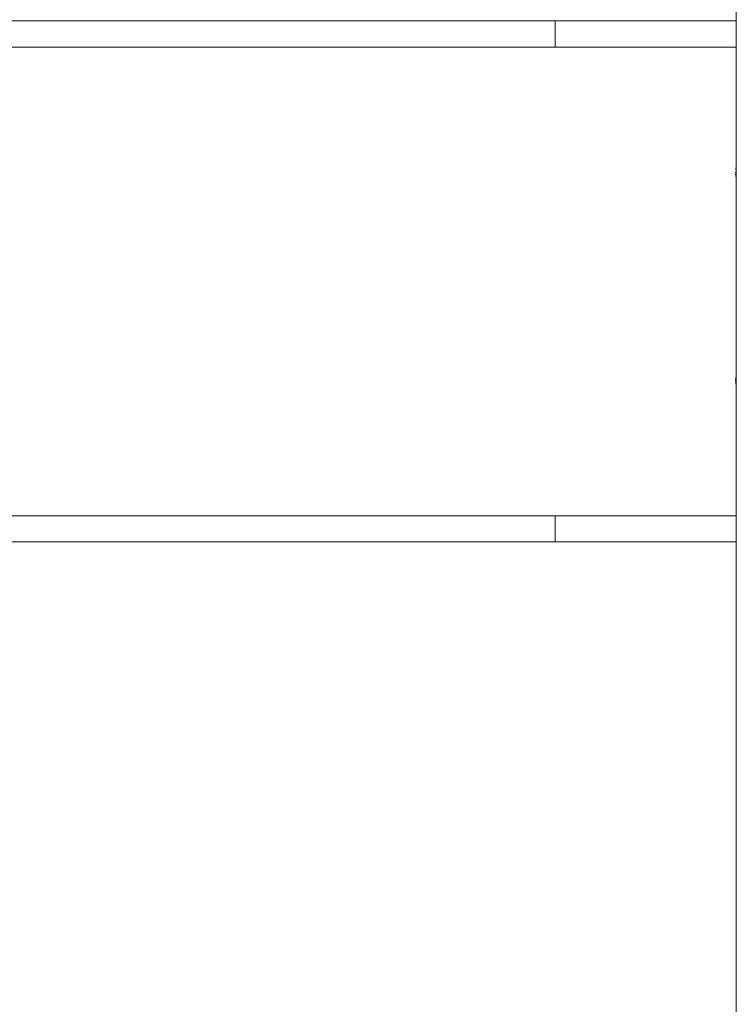
# Model space of a CAD drawing. Units: millimetres. Extents: x -1957 to 2226, y -2497 to 4332.
# Drawn here: x 487 to 625, y 1549 to 1738 of the extents above; entities that cross this region are included whole.
import ezdxf

# ---------------------------------------------------------------- set-up
doc = ezdxf.new("R2010")
doc.units = ezdxf.units.MM
doc.header["$MEASUREMENT"] = 0
for name, color, linetype, lineweight in [('B_Ном._пера__7', 7, 'Continuous', 18), ('C_Ном._пера__7', 7, 'Continuous', 18), ('E_Ном._пера__7', 7, 'Continuous', 18)]:
    doc.layers.add(name, color=color, linetype=linetype, lineweight=lineweight)

msp = doc.modelspace()

# ---------------------------------------------------------------- linework, layer by layer
at = {"layer": 'B_Ном._пера__7', "color": 7, "linetype": 'Continuous', "lineweight": 18}
msp.add_lwpolyline([(624.95, 1404.59), (624.95, 2253.6)], dxfattribs=at)
at = {"layer": 'C_Ном._пера__7', "color": 7, "linetype": 'Continuous', "lineweight": 18}
for points in [[(-389.46, 1737.83), (624.95, 1737.83)], [(624.95, 1732.83), (-389.46, 1732.83)], [(624.78, 1708.83), (624.77, 1708.79)], [(624.77, 1708.79), (624.77, 1708.7)], [(624.89, 1709.63), (624.85, 1709.33)], [(624.91, 1709.76), (624.89, 1709.63)], [(624.8, 1708.52), (624.93, 1707.73)], [(624.93, 1707.73), (624.94, 1707.62)], [(624.78, 1668.81), (624.79, 1668.9)], [(624.79, 1668.9), (624.91, 1669.72)], [(624.91, 1669.72), (624.93, 1669.83)], [(624.94, 1669.91), (624.95, 1669.94)], [(624.93, 1667.84), (624.8, 1668.63)], [(624.94, 1667.73), (624.93, 1667.84)], [(-389.46, 1642.83), (624.95, 1642.83)], [(624.95, 1637.83), (-389.46, 1637.83)], [(624.95, 1614.24), (624.94, 1614.19)], [(624.94, 1614.19), (624.95, 1613.91)], [(624.95, 1613.91), (624.95, 1613.87)], [(624.95, 1613.87), (624.95, 1613.83)]]:
    msp.add_lwpolyline(points, dxfattribs=at)
at = {"layer": 'E_Ном._пера__7', "color": 7, "linetype": 'Continuous', "lineweight": 18}
for points in [[(590.2, 1737.83), (590.2, 1732.83)], [(590.2, 1642.83), (590.2, 1637.83)]]:
    msp.add_lwpolyline(points, dxfattribs=at)

doc.saveas('drawing.dxf')
